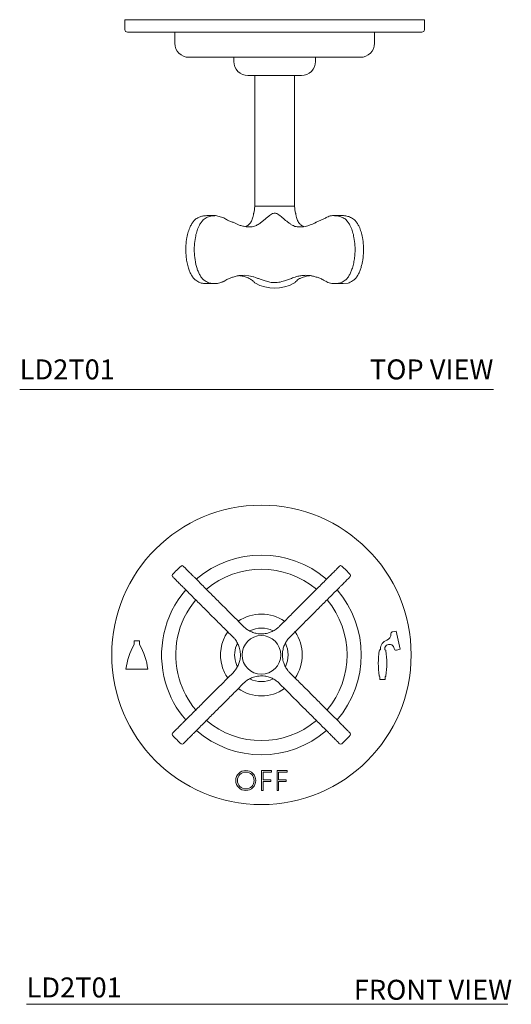
# Model space of a CAD drawing. Units: inches. Extents: x 7.3 to 21.8, y 9.1 to 22.1.
# Drawn here: x 7.3 to 13.4, y 9.1 to 21.4 of the extents above; entities that cross this region are included whole.
import ezdxf
from ezdxf.enums import TextEntityAlignment as Align

# ---------------------------------------------------------------- set-up
doc = ezdxf.new("R2010")
doc.units = ezdxf.units.IN
doc.header["$LTSCALE"] = 2
doc.header["$MEASUREMENT"] = 0
doc.layers.add('WATERWORKS FITTINGS', color=7, linetype='Continuous', lineweight=9)
doc.styles.add('GOTHAM BOOK', font='GOTHMBOK.TTF', dxfattribs={"height": 0.25})

# ---------------------------------------------------------------- blocks, each defined once
blk = doc.blocks.new('L52T01 FRONT')
at = {"layer": 'WATERWORKS FITTINGS', "linetype": 'Continuous', "lineweight": 15, "ltscale": 1.5}
for p, q in [((-0.84, 0.972), (-0.798, 0.93)), ((0.798, 0.93), (0.84, 0.972)), ((-0.93, 0.798), (-0.972, 0.84)), ((0.972, 0.84), (0.93, 0.798)), ((-0.512, 0.645), (-0.434, 0.567)), ((0.434, 0.567), (0.512, 0.645)), ((-0.567, 0.434), (-0.645, 0.512)), ((0.645, 0.512), (0.567, 0.434)), ((1.639, 0.287), (1.688, 0.299)), ((1.739, 0.071), (1.688, 0.299)), ((-1.594, 0.177), (-1.525, 0.177)), ((-1.594, 0.129), (-1.594, 0.177)), ((-1.525, 0.129), (-1.525, 0.177)), ((1.484, 0.065), (1.49, 0.065)), ((1.49, 0.074), (1.49, 0.065)), ((1.545, 0.075), (1.545, 0.065)), ((1.545, 0.065), (1.551, 0.065)), ((1.69, 0.061), (1.739, 0.071)), ((-1.697, -0.177), (-1.423, -0.177)), ((1.484, -0.274), (1.484, -0.309)), ((1.551, -0.309), (1.484, -0.309)), ((1.551, -0.274), (1.551, -0.309)), ((-0.645, -0.512), (-0.567, -0.434)), ((0.567, -0.434), (0.645, -0.512)), ((-0.434, -0.567), (-0.512, -0.645)), ((0.512, -0.645), (0.434, -0.567)), ((-0.972, -0.84), (-0.93, -0.798)), ((0.93, -0.798), (0.972, -0.84)), ((-0.798, -0.93), (-0.84, -0.972)), ((0.84, -0.972), (0.798, -0.93)), ((0, -1.448), (0, -1.698)), ((0.125, -1.448), (0, -1.448)), ((0.02, -1.468), (0.125, -1.468)), ((0.02, -1.564), (0.02, -1.468)), ((0.125, -1.468), (0.125, -1.448)), ((0.196, -1.448), (0.196, -1.698)), ((0.321, -1.448), (0.196, -1.448)), ((0.216, -1.468), (0.321, -1.468)), ((0.216, -1.564), (0.216, -1.468)), ((0.321, -1.468), (0.321, -1.448)), ((0.116, -1.564), (0.02, -1.564)), ((0.02, -1.698), (0.02, -1.584)), ((0.02, -1.584), (0.116, -1.584)), ((0.116, -1.584), (0.116, -1.564)), ((0.312, -1.564), (0.216, -1.564)), ((0.216, -1.584), (0.312, -1.584)), ((0.216, -1.698), (0.216, -1.584)), ((0.312, -1.584), (0.312, -1.564)), ((0, -1.698), (0.02, -1.698)), ((0.196, -1.698), (0.216, -1.698))]:
    blk.add_line(p, q, dxfattribs=at)
at = {"layer": 'WATERWORKS FITTINGS', "linetype": 'Continuous', "lineweight": 15, "ltscale": 1.5, "flags": 128}
blk.add_lwpolyline([(-0.301, -0.147), (-0.308, -0.132), (-0.321, -0.093)], dxfattribs=at)
at = {"layer": 'WATERWORKS FITTINGS', "linetype": 'Continuous', "lineweight": 15, "ltscale": 2.25}
for centre, radius in [((0, 0), 1.875), ((0, 0), 0.242), ((-0.196, -1.573), 0.125), ((-0.196, -1.573), 0.105)]:
    blk.add_circle(centre, radius, dxfattribs=at)
for centre, radius, start, end in [((0, 0), 1.25, 49.3088, 130.6942), ((0, 0), 1.5, 132.1273, 134.9982), ((-0.993, 1.098), 0.0197, 45.0874, 130.7981), ((0.993, 1.098), 0.0197, 48.8246, 134.9126), ((0, 0), 1.5, 44.9992, 47.8691), ((-1.098, 0.993), 0.0197, 138.8246, 224.9126), ((0, 0), 1.5, 134.9982, 137.8713), ((0, 0), 1.073, 50.022, 129.9756), ((0, 0), 1.5, 42.1243, 44.9992), ((1.098, 0.993), 0.0197, 315.0874, 40.7981), ((0, 0), 1.25, 139.3053, 196.1702), ((0, 0), 1.25, 319.3041, 40.6919), ((0, 0), 1.073, 140.0192, 196.1702), ((0, 0), 1.073, 320.0236, 39.9799), ((0, 0), 0.512, 55.6064, 124.3926), ((0, 0), 0.512, 145.6062, 196.1702), ((0, 0), 0.335, 64.1162, 116.0126), ((0, 0), 0.512, 325.6066, 34.3925), ((1.546, 0.256), 0.076, 288.0879, 4.9102), ((1.644, 0.265), 0.0226, 103.7682, 184.9102), ((-0.906, -0.272), 0.796, 149.7587, 173.2007), ((-2.214, -0.27), 0.796, 6.6616, 30.0832), ((0, 0), 0.335, 153.8149, 196.1702), ((0, 0), 0.335, 333.7641, 25.9834), ((1.606, 0.074), 0.116, 108.0879, 180), ((1.601, 0.075), 0.0564, 115.3343, 180), ((1.603, 0.072), 0.0604, 7.9719, 115.3343), ((2.52, -0.105), 1.056, 171.48, 188.52), ((1.495, 0.049), 0.0192, 125.6922, 171.48), ((1.54, 0.049), 0.0192, 8.52, 54.3078), ((0.514, -0.105), 1.056, 351.48, 8.52), ((1.685, 0.083), 0.0226, 187.9719, 281.5888), ((0, 0), 0.512, 196.1702, 214.3923), ((0, 0), 1.25, 196.1702, 220.6924), ((0, 0), 1.073, 196.1702, 219.975), ((0, 0), 0.335, 244.1128, 296.0073), ((1.495, -0.258), 0.0192, 188.52, 234.3078), ((1.54, -0.258), 0.0192, 305.6922, 351.48), ((0, 0), 0.512, 235.6068, 304.3924), ((0, 0), 1.073, 230.0136, 309.9795), ((-1.098, -0.993), 0.0197, 135.0874, 220.7981), ((0, 0), 1.25, 229.3092, 310.6931), ((1.098, -0.993), 0.0197, 318.8246, 44.9126), ((0, 0), 1.5, 222.1285, 225), ((0, 0), 1.5, 225, 227.8721), ((0, 0), 1.5, 312.1297, 315.0019), ((0, 0), 1.5, 315.0019, 317.8742), ((-0.993, -1.098), 0.0197, 228.8246, 314.9126), ((0.993, -1.098), 0.0197, 225.0874, 310.7981)]:
    blk.add_arc(centre, radius, start, end, dxfattribs=at)
at = {"layer": 'WATERWORKS FITTINGS', "linetype": 'Continuous', "lineweight": 15, "ltscale": 1.5}
for points, knots in [([(-0.978, 1.11), (-0.978, 1.111), (-0.979, 1.111), (-0.972, 1.105), (-0.961, 1.094), (-0.945, 1.078), (-0.926, 1.059), (-0.907, 1.04), (-0.886, 1.019), (-0.864, 0.997), (-0.848, 0.98), (-0.84, 0.972)], [0, 0, 0, 0, 0.1041478, 0.2488956, 0.394079, 0.538517, 0.6448761, 0.7511109, 0.8354346, 0.919626, 1, 1, 1, 1]), ([(0.84, 0.972), (0.848, 0.98), (0.864, 0.997), (0.886, 1.019), (0.907, 1.04), (0.926, 1.059), (0.945, 1.078), (0.961, 1.094), (0.972, 1.105), (0.979, 1.111), (0.978, 1.111), (0.978, 1.11)], [0, 0, 0, 0, 0.080374, 0.164565, 0.248889, 0.355124, 0.461483, 0.605921, 0.751104, 0.895852, 1, 1, 1, 1]), ([(-0.972, 0.84), (-0.98, 0.848), (-0.997, 0.864), (-1.019, 0.886), (-1.04, 0.907), (-1.059, 0.926), (-1.078, 0.945), (-1.094, 0.961), (-1.105, 0.972), (-1.111, 0.979), (-1.111, 0.978), (-1.11, 0.978)], [0, 0, 0, 0, 0.080374, 0.164565, 0.248889, 0.355124, 0.461483, 0.605921, 0.751104, 0.895852, 1, 1, 1, 1]), ([(-0.798, 0.93), (-0.78, 0.913), (-0.744, 0.877), (-0.689, 0.821), (-0.653, 0.785), (-0.634, 0.767)], [0, 0, 0, 0, 0.320131, 0.649556, 1, 1, 1, 1]), ([(0.634, 0.767), (0.653, 0.785), (0.688, 0.821), (0.744, 0.876), (0.78, 0.912), (0.798, 0.93)], [0, 0, 0, 0, 0.350444, 0.670578, 1, 1, 1, 1]), ([(1.11, 0.978), (1.111, 0.978), (1.111, 0.979), (1.105, 0.972), (1.094, 0.961), (1.078, 0.945), (1.059, 0.926), (1.04, 0.907), (1.019, 0.886), (0.997, 0.864), (0.98, 0.848), (0.972, 0.84)], [0, 0, 0, 0, 0.104148, 0.248896, 0.394079, 0.538517, 0.644876, 0.751111, 0.835435, 0.919626, 1, 1, 1, 1]), ([(-0.767, 0.634), (-0.785, 0.653), (-0.821, 0.688), (-0.876, 0.744), (-0.912, 0.78), (-0.93, 0.798)], [0, 0, 0, 0, 0.350444, 0.670578, 1, 1, 1, 1]), ([(-0.634, 0.767), (-0.614, 0.747), (-0.575, 0.707), (-0.533, 0.666), (-0.512, 0.645)], [0, 0, 0, 0, 0.4973139, 1, 1, 1, 1]), ([(0.512, 0.645), (0.533, 0.665), (0.574, 0.707), (0.614, 0.747), (0.634, 0.767)], [0, 0, 0, 0, 0.497317, 1, 1, 1, 1]), ([(0.93, 0.798), (0.913, 0.78), (0.877, 0.744), (0.821, 0.689), (0.785, 0.653), (0.767, 0.634)], [0, 0, 0, 0, 0.320131, 0.649556, 1, 1, 1, 1]), ([(-0.645, 0.512), (-0.665, 0.533), (-0.707, 0.574), (-0.747, 0.614), (-0.767, 0.634)], [0, 0, 0, 0, 0.497317, 1, 1, 1, 1]), ([(0.767, 0.634), (0.747, 0.614), (0.707, 0.575), (0.666, 0.533), (0.645, 0.512)], [0, 0, 0, 0, 0.497314, 1, 1, 1, 1]), ([(-0.434, 0.567), (-0.433, 0.565), (-0.414, 0.546), (-0.378, 0.51), (-0.326, 0.459), (-0.274, 0.407), (-0.24, 0.372), (-0.223, 0.355)], [0, 0, 0, 0, 0.025325, 0.265454, 0.505586, 0.752789, 1, 1, 1, 1]), ([(0.223, 0.355), (0.24, 0.372), (0.274, 0.406), (0.327, 0.459), (0.38, 0.513), (0.416, 0.549), (0.434, 0.567)], [0, 0, 0, 0, 0.246215, 0.492422, 0.746213, 1, 1, 1, 1]), ([(-0.355, 0.223), (-0.372, 0.24), (-0.406, 0.274), (-0.459, 0.327), (-0.513, 0.38), (-0.549, 0.416), (-0.567, 0.434)], [0, 0, 0, 0, 0.246215, 0.492422, 0.746213, 1, 1, 1, 1]), ([(0.567, 0.434), (0.565, 0.433), (0.546, 0.414), (0.51, 0.378), (0.459, 0.326), (0.407, 0.274), (0.372, 0.24), (0.355, 0.223)], [0, 0, 0, 0, 0.025325, 0.265454, 0.505586, 0.752789, 1, 1, 1, 1]), ([(-0.223, 0.355), (-0.211, 0.344), (-0.187, 0.323), (-0.144, 0.297), (-0.096, 0.276), (-0.049, 0.266), (-0.006, 0.262), (0.03, 0.264), (0.065, 0.269), (0.105, 0.28), (0.149, 0.299), (0.191, 0.325), (0.214, 0.347), (0.223, 0.355)], [0, 0, 0, 0, 0.09758, 0.197434, 0.306333, 0.418797, 0.48753, 0.558568, 0.627505, 0.69794, 0.809547, 0.924307, 1, 1, 1, 1]), ([(-0.355, -0.223), (-0.344, -0.211), (-0.323, -0.187), (-0.297, -0.144), (-0.276, -0.096), (-0.266, -0.049), (-0.262, -0.006), (-0.264, 0.03), (-0.269, 0.065), (-0.28, 0.105), (-0.299, 0.149), (-0.325, 0.191), (-0.347, 0.214), (-0.355, 0.223)], [0, 0, 0, 0, 0.09758, 0.197434, 0.306333, 0.418797, 0.48753, 0.558568, 0.627505, 0.69794, 0.809547, 0.924307, 1, 1, 1, 1]), ([(0.355, 0.223), (0.344, 0.211), (0.323, 0.187), (0.297, 0.144), (0.276, 0.096), (0.266, 0.049), (0.262, 0.006), (0.264, -0.03), (0.269, -0.065), (0.28, -0.105), (0.299, -0.149), (0.325, -0.191), (0.347, -0.214), (0.355, -0.223)], [0, 0, 0, 0, 0.09758, 0.1974335, 0.3063332, 0.4187965, 0.4875305, 0.5585679, 0.6275046, 0.6979397, 0.8095468, 0.9243067, 1, 1, 1, 1]), ([(-0.567, -0.434), (-0.565, -0.433), (-0.546, -0.414), (-0.51, -0.378), (-0.459, -0.326), (-0.407, -0.274), (-0.372, -0.24), (-0.355, -0.223)], [0, 0, 0, 0, 0.025325, 0.265454, 0.505586, 0.752789, 1, 1, 1, 1]), ([(0.355, -0.223), (0.372, -0.24), (0.406, -0.274), (0.459, -0.327), (0.513, -0.38), (0.549, -0.416), (0.567, -0.434)], [0, 0, 0, 0, 0.246215, 0.492422, 0.746213, 1, 1, 1, 1]), ([(-0.223, -0.355), (-0.24, -0.372), (-0.274, -0.406), (-0.327, -0.459), (-0.38, -0.513), (-0.416, -0.549), (-0.434, -0.567)], [0, 0, 0, 0, 0.246215, 0.492422, 0.746213, 1, 1, 1, 1]), ([(0.223, -0.355), (0.211, -0.344), (0.187, -0.323), (0.144, -0.297), (0.096, -0.276), (0.049, -0.266), (0.006, -0.262), (-0.03, -0.264), (-0.065, -0.269), (-0.105, -0.28), (-0.149, -0.299), (-0.191, -0.325), (-0.214, -0.347), (-0.223, -0.355)], [0, 0, 0, 0, 0.09758, 0.197434, 0.306333, 0.418797, 0.48753, 0.558568, 0.627505, 0.69794, 0.809547, 0.924307, 1, 1, 1, 1]), ([(0.434, -0.567), (0.433, -0.565), (0.408, -0.541), (0.372, -0.505), (0.327, -0.459), (0.28, -0.413), (0.246, -0.379), (0.223, -0.355)], [0, 0, 0, 0, 0.025327, 0.344618, 0.505592, 0.664026, 1, 1, 1, 1]), ([(-0.767, -0.634), (-0.747, -0.614), (-0.707, -0.575), (-0.666, -0.533), (-0.645, -0.512)], [0, 0, 0, 0, 0.497314, 1, 1, 1, 1]), ([(0.645, -0.512), (0.665, -0.533), (0.707, -0.574), (0.747, -0.614), (0.767, -0.634)], [0, 0, 0, 0, 0.497317, 1, 1, 1, 1]), ([(-0.93, -0.798), (-0.913, -0.78), (-0.877, -0.744), (-0.821, -0.689), (-0.785, -0.653), (-0.767, -0.634)], [0, 0, 0, 0, 0.320131, 0.649556, 1, 1, 1, 1]), ([(-0.512, -0.645), (-0.533, -0.665), (-0.574, -0.707), (-0.614, -0.747), (-0.634, -0.767)], [0, 0, 0, 0, 0.497317, 1, 1, 1, 1]), ([(0.634, -0.767), (0.614, -0.747), (0.575, -0.707), (0.533, -0.666), (0.512, -0.645)], [0, 0, 0, 0, 0.497314, 1, 1, 1, 1]), ([(0.767, -0.634), (0.785, -0.653), (0.821, -0.688), (0.876, -0.744), (0.912, -0.78), (0.93, -0.798)], [0, 0, 0, 0, 0.350444, 0.670578, 1, 1, 1, 1]), ([(-1.11, -0.978), (-1.111, -0.978), (-1.111, -0.979), (-1.105, -0.972), (-1.094, -0.961), (-1.078, -0.945), (-1.059, -0.926), (-1.04, -0.907), (-1.019, -0.886), (-0.997, -0.864), (-0.98, -0.848), (-0.972, -0.84)], [0, 0, 0, 0, 0.104148, 0.248896, 0.394079, 0.538517, 0.644876, 0.751111, 0.835435, 0.919626, 1, 1, 1, 1]), ([(-0.634, -0.767), (-0.653, -0.785), (-0.688, -0.821), (-0.744, -0.876), (-0.78, -0.912), (-0.798, -0.93)], [0, 0, 0, 0, 0.350444, 0.670578, 1, 1, 1, 1]), ([(0.798, -0.93), (0.78, -0.913), (0.744, -0.877), (0.689, -0.821), (0.653, -0.785), (0.634, -0.767)], [0, 0, 0, 0, 0.320131, 0.649556, 1, 1, 1, 1]), ([(0.972, -0.84), (0.98, -0.848), (0.997, -0.864), (1.019, -0.886), (1.04, -0.907), (1.059, -0.926), (1.076, -0.943), (1.089, -0.957), (1.103, -0.97), (1.112, -0.979), (1.111, -0.978), (1.11, -0.978)], [0, 0, 0, 0, 0.080382, 0.164582, 0.248915, 0.35516, 0.461531, 0.568102, 0.674717, 0.895841, 1, 1, 1, 1]), ([(-0.84, -0.972), (-0.848, -0.98), (-0.864, -0.997), (-0.886, -1.019), (-0.907, -1.04), (-0.926, -1.059), (-0.945, -1.078), (-0.961, -1.094), (-0.972, -1.105), (-0.979, -1.111), (-0.978, -1.111), (-0.978, -1.11)], [0, 0, 0, 0, 0.080374, 0.1645654, 0.2488891, 0.3551239, 0.461483, 0.605921, 0.7511044, 0.8958522, 1, 1, 1, 1]), ([(0.978, -1.11), (0.978, -1.111), (0.979, -1.111), (0.972, -1.105), (0.961, -1.094), (0.945, -1.078), (0.926, -1.059), (0.907, -1.04), (0.886, -1.019), (0.864, -0.997), (0.848, -0.98), (0.84, -0.972)], [0, 0, 0, 0, 0.104148, 0.248896, 0.394079, 0.538517, 0.644876, 0.751111, 0.835435, 0.919626, 1, 1, 1, 1])]:
    blk.add_open_spline(points, degree=3, knots=knots, dxfattribs=at)
blk = doc.blocks.new('L52T01 TOP')
at = {"layer": 'WATERWORKS FITTINGS', "linetype": 'Continuous', "lineweight": 15, "ltscale": 1.5}
for p, q in [((-1.875, -0.395), (-1.875, -0.52)), ((1.875, -0.395), (-1.875, -0.395)), ((1.875, -0.52), (1.875, -0.395)), ((1.844, -0.551), (-1.844, -0.551)), ((-1.25, -0.551), (-1.25, -0.689)), ((1.25, -0.689), (1.25, -0.551)), ((-1.073, -0.866), (1.073, -0.866)), ((-0.512, -0.866), (-0.512, -0.917)), ((0.512, -0.917), (0.512, -0.866)), ((-0.335, -1.094), (0.335, -1.094)), ((-0.25, -1.094), (-0.25, -2.732)), ((0.25, -2.732), (0.25, -1.094)), ((-0.25, -2.732), (0.25, -2.732)), ((-0.946, -2.868), (-0.964, -2.875)), ((-0.741, -2.848), (-0.848, -2.848)), ((-0.748, -2.849), (-0.741, -2.848)), ((-0.52, -2.932), (-0.524, -2.931)), ((0.638, -2.879), (0.518, -2.932)), ((0.741, -2.848), (0.748, -2.849)), ((0.848, -2.848), (0.743, -2.848)), ((0.964, -2.875), (0.948, -2.87)), ((-0.964, -3.674), (-0.964, -3.674)), ((-0.858, -3.674), (-0.858, -3.674)), ((-0.455, -3.601), (-0.445, -3.6)), ((-0.239, -3.623), (-0.26, -3.616)), ((0.258, -3.618), (0.239, -3.623)), ((0.445, -3.6), (0.458, -3.602)), ((0.858, -3.674), (0.858, -3.674)), ((0.859, -3.7), (0.919, -3.693)), ((0.964, -3.674), (0.964, -3.674)), ((-0.86, -3.7), (-0.755, -3.7)), ((0.754, -3.7), (0.75, -3.699)), ((0.776, -3.7), (0.859, -3.7))]:
    blk.add_line(p, q, dxfattribs=at)
at = {"layer": 'WATERWORKS FITTINGS'}
for p, q in [((-0.741, -2.848), (-0.638, -2.878)), ((-0.52, -2.932), (-0.444, -2.967))]:
    blk.add_line(p, q, dxfattribs=at)
at = {"layer": 'WATERWORKS FITTINGS', "linetype": 'Continuous', "lineweight": 15, "ltscale": 1.5, "flags": 128}
blk.add_lwpolyline([(-0.26, -3.616), (-0.267, -3.614), (-0.322, -3.601), (-0.378, -3.596), (-0.447, -3.599), (-0.447, -3.599), (-0.447, -3.599)], dxfattribs=at)
at = {"layer": 'WATERWORKS FITTINGS', "linetype": 'Continuous', "lineweight": 15, "ltscale": 2.25}
for centre, radius, start, end in [((-1.844, -0.52), 0.0313, 180, 270), ((1.844, -0.52), 0.0313, 270, 0), ((-1.073, -0.689), 0.177, 180, 270), ((1.073, -0.689), 0.177, 270, 0), ((-0.335, -0.917), 0.177, 180, 270), ((0.335, -0.917), 0.177, 270, 0), ((-0.501, -2.739), 0.251, 341.694, 1.4573), ((0.501, -2.739), 0.251, 178.5427, 198.2959), ((-0.632, -4.426), 0.83, 61.9162, 62.7783), ((0, -3.275), 0.483, 240.0064, 299.9936), ((0.632, -4.426), 0.83, 117.2234, 118.0838)]:
    blk.add_arc(centre, radius, start, end, dxfattribs=at)
at = {"layer": 'WATERWORKS FITTINGS', "linetype": 'Continuous', "lineweight": 15, "ltscale": 1.5}
for points, knots in [([(-0.263, -2.82), (-0.263, -2.82), (-0.263, -2.82), (-0.263, -2.82), (-0.263, -2.821), (-0.263, -2.823), (-0.265, -2.831), (-0.267, -2.843), (-0.27, -2.86), (-0.276, -2.882), (-0.285, -2.907), (-0.297, -2.93), (-0.311, -2.949), (-0.327, -2.964), (-0.341, -2.974), (-0.349, -2.977), (-0.365, -2.986)], [0, 0, 0, 0, 0.000261, 0.002751, 0.014594, 0.065204, 0.119028, 0.181614, 0.259792, 0.370156, 0.515096, 0.638098, 0.754755, 0.877097, 0.980066, 1, 1, 1, 1]), ([(-0.262, -2.818), (-0.262, -2.818), (-0.262, -2.818), (-0.263, -2.819), (-0.263, -2.82), (-0.263, -2.82), (-0.263, -2.82), (-0.263, -2.82), (-0.263, -2.82), (-0.263, -2.82)], [0, 0, 0, 0, 0.099529, 0.590297, 0.766734, 0.828166, 0.87305, 0.928297, 1, 1, 1, 1]), ([(-0.263, -2.82), (-0.263, -2.82), (-0.263, -2.82), (-0.263, -2.82), (-0.263, -2.82)], [0, 0, 0, 0, 0.430094, 1, 1, 1, 1]), ([(-0.24, -2.977), (-0.233, -2.974), (-0.218, -2.966), (-0.192, -2.95), (-0.165, -2.93), (-0.125, -2.898), (-0.089, -2.865), (-0.053, -2.837), (-0.031, -2.824), (-0.009, -2.817), (0.01, -2.817), (0.031, -2.824), (0.066, -2.846), (0.11, -2.885), (0.157, -2.925), (0.197, -2.953), (0.222, -2.969), (0.236, -2.975), (0.24, -2.977)], [0, 0, 0, 0, 0.051681, 0.104443, 0.167072, 0.23065, 0.361813, 0.40731, 0.45339, 0.487155, 0.51485, 0.547403, 0.593754, 0.712799, 0.833811, 0.901226, 0.970312, 1, 1, 1, 1]), ([(0.263, -2.82), (0.263, -2.82), (0.263, -2.82), (0.263, -2.82), (0.263, -2.82), (0.263, -2.82), (0.263, -2.819), (0.262, -2.818), (0.262, -2.818), (0.262, -2.818)], [0, 0, 0, 0, 0.0163007, 0.1010451, 0.1584445, 0.2239183, 0.3986499, 0.9561367, 1, 1, 1, 1]), ([(0.264, -2.825), (0.263, -2.824), (0.263, -2.821), (0.263, -2.82), (0.263, -2.82), (0.263, -2.82), (0.263, -2.82)], [0, 0, 0, 0, 0.51847, 0.88823, 0.977563, 1, 1, 1, 1]), ([(0.366, -2.986), (0.349, -2.977), (0.341, -2.974), (0.329, -2.965), (0.313, -2.951), (0.298, -2.933), (0.287, -2.911), (0.276, -2.885), (0.27, -2.859), (0.266, -2.839), (0.264, -2.828), (0.263, -2.822), (0.263, -2.821), (0.263, -2.82), (0.263, -2.82), (0.263, -2.82)], [0, 0, 0, 0, 0.013619, 0.116755, 0.227682, 0.345194, 0.46805, 0.598037, 0.754284, 0.844686, 0.905134, 0.957883, 0.986555, 0.999903, 1, 1, 1, 1]), ([(-0.964, -2.875), (-0.972, -2.88), (-0.989, -2.889), (-1.013, -2.914), (-1.037, -2.946), (-1.061, -2.992), (-1.083, -3.051), (-1.102, -3.13), (-1.113, -3.221), (-1.113, -3.312), (-1.106, -3.391), (-1.094, -3.457), (-1.077, -3.516), (-1.057, -3.565), (-1.037, -3.604), (-1.014, -3.635), (-0.99, -3.659), (-0.972, -3.669), (-0.964, -3.674)], [0, 0, 0, 0, 0.039754, 0.079566, 0.131631, 0.183783, 0.26118, 0.3387, 0.444308, 0.549971, 0.621525, 0.693297, 0.764703, 0.818195, 0.871628, 0.915082, 0.958473, 1, 1, 1, 1]), ([(-0.858, -3.674), (-0.867, -3.669), (-0.885, -3.659), (-0.908, -3.635), (-0.931, -3.604), (-0.951, -3.565), (-0.969, -3.521), (-0.983, -3.474), (-0.997, -3.409), (-1.007, -3.324), (-1.007, -3.222), (-0.996, -3.131), (-0.977, -3.051), (-0.956, -2.993), (-0.931, -2.946), (-0.908, -2.914), (-0.883, -2.89), (-0.867, -2.88), (-0.858, -2.875)], [0, 0, 0, 0, 0.041529, 0.084369, 0.128381, 0.181314, 0.235311, 0.287995, 0.340698, 0.450003, 0.554203, 0.661281, 0.737827, 0.816203, 0.867693, 0.920426, 0.95964, 1, 1, 1, 1]), ([(-0.846, -2.848), (-0.859, -2.849), (-0.884, -2.85), (-0.918, -2.857), (-0.939, -2.865), (-0.946, -2.868)], [0, 0, 0, 0, 0.367107, 0.760041, 1, 1, 1, 1]), ([(-0.858, -2.875), (-0.839, -2.867), (-0.803, -2.852), (-0.765, -2.85), (-0.748, -2.849)], [0, 0, 0, 0, 0.530059, 1, 1, 1, 1]), ([(-0.524, -2.931), (-0.526, -2.93), (-0.542, -2.926), (-0.572, -2.913), (-0.608, -2.897), (-0.629, -2.883), (-0.638, -2.878)], [0, 0, 0, 0, 0.056999, 0.415148, 0.772998, 1, 1, 1, 1]), ([(0.518, -2.932), (0.516, -2.933), (0.501, -2.942), (0.476, -2.954), (0.452, -2.962), (0.445, -2.965)], [0, 0, 0, 0, 0.084022, 0.611186, 1, 1, 1, 1]), ([(0.697, -2.852), (0.689, -2.855), (0.676, -2.858), (0.658, -2.866), (0.643, -2.875), (0.638, -2.879)], [0, 0, 0, 0, 0.168671, 0.686848, 1, 1, 1, 1]), ([(0.741, -2.848), (0.741, -2.848), (0.731, -2.847), (0.716, -2.849), (0.702, -2.852), (0.697, -2.852)], [0, 0, 0, 0, 0.0440356, 0.6735368, 1, 1, 1, 1]), ([(0.748, -2.849), (0.758, -2.849), (0.782, -2.85), (0.819, -2.858), (0.845, -2.869), (0.858, -2.875)], [0, 0, 0, 0, 0.271319, 0.625624, 1, 1, 1, 1]), ([(0.948, -2.87), (0.934, -2.864), (0.901, -2.85), (0.866, -2.849), (0.846, -2.848)], [0, 0, 0, 0, 0.422371, 1, 1, 1, 1]), ([(0.858, -2.875), (0.867, -2.88), (0.883, -2.889), (0.908, -2.914), (0.931, -2.946), (0.955, -2.992), (0.977, -3.051), (0.996, -3.13), (1.007, -3.221), (1.007, -3.312), (0.999, -3.391), (0.988, -3.457), (0.971, -3.516), (0.951, -3.565), (0.931, -3.604), (0.908, -3.635), (0.885, -3.659), (0.867, -3.669), (0.858, -3.674)], [0, 0, 0, 0, 0.039754, 0.079566, 0.131631, 0.183783, 0.26118, 0.3387, 0.444308, 0.549971, 0.621525, 0.693297, 0.764703, 0.818195, 0.871628, 0.915082, 0.958473, 1, 1, 1, 1]), ([(0.964, -3.674), (0.972, -3.669), (0.99, -3.659), (1.014, -3.635), (1.037, -3.604), (1.057, -3.565), (1.075, -3.521), (1.089, -3.474), (1.103, -3.409), (1.113, -3.324), (1.113, -3.222), (1.102, -3.131), (1.083, -3.051), (1.062, -2.993), (1.037, -2.946), (1.014, -2.914), (0.989, -2.89), (0.972, -2.88), (0.964, -2.875)], [0, 0, 0, 0, 0.041529, 0.084369, 0.128381, 0.181314, 0.235311, 0.287995, 0.340698, 0.450003, 0.554203, 0.661281, 0.737827, 0.816203, 0.867693, 0.920426, 0.95964, 1, 1, 1, 1]), ([(-0.444, -2.967), (-0.437, -2.969), (-0.415, -2.977), (-0.365, -2.988), (-0.322, -2.989), (-0.295, -2.99)], [0, 0, 0, 0, 0.145282, 0.452605, 1, 1, 1, 1]), ([(-0.295, -2.99), (-0.285, -2.989), (-0.267, -2.988), (-0.249, -2.981), (-0.24, -2.977)], [0, 0, 0, 0, 0.509462, 1, 1, 1, 1]), ([(0.24, -2.977), (0.249, -2.981), (0.267, -2.988), (0.286, -2.989), (0.295, -2.99)], [0, 0, 0, 0, 0.509433, 1, 1, 1, 1]), ([(0.295, -2.99), (0.324, -2.99), (0.375, -2.989), (0.424, -2.972), (0.445, -2.965)], [0, 0, 0, 0, 0.566795, 1, 1, 1, 1]), ([(-0.964, -3.674), (-0.964, -3.674), (-0.955, -3.679), (-0.94, -3.687), (-0.925, -3.691), (-0.919, -3.693)], [0, 0, 0, 0, 0.000032, 0.598521, 1, 1, 1, 1]), ([(-0.919, -3.693), (-0.9, -3.697), (-0.88, -3.702), (-0.86, -3.7), (-0.859, -3.7)], [0, 0, 0, 0, 0.9169, 1, 1, 1, 1]), ([(-0.814, -3.693), (-0.823, -3.69), (-0.838, -3.685), (-0.853, -3.678), (-0.858, -3.674), (-0.858, -3.674)], [0, 0, 0, 0, 0.598487, 0.999968, 1, 1, 1, 1]), ([(-0.675, -3.684), (-0.684, -3.688), (-0.709, -3.698), (-0.756, -3.703), (-0.793, -3.696), (-0.814, -3.693)], [0, 0, 0, 0, 0.1988309, 0.5595879, 1, 1, 1, 1]), ([(-0.675, -3.684), (-0.667, -3.683), (-0.655, -3.68), (-0.645, -3.674), (-0.639, -3.671)], [0, 0, 0, 0, 0.449608, 1, 1, 1, 1]), ([(-0.638, -3.672), (-0.628, -3.666), (-0.606, -3.652), (-0.569, -3.635), (-0.539, -3.623), (-0.523, -3.618), (-0.52, -3.617)], [0, 0, 0, 0, 0.244577, 0.590305, 0.937501, 1, 1, 1, 1]), ([(-0.52, -3.617), (-0.503, -3.612), (-0.482, -3.606), (-0.46, -3.602), (-0.455, -3.601)], [0, 0, 0, 0, 0.783979, 1, 1, 1, 1]), ([(-0.447, -3.599), (-0.43, -3.601), (-0.396, -3.606), (-0.362, -3.617), (-0.346, -3.623)], [0, 0, 0, 0, 0.4981779, 1, 1, 1, 1]), ([(-0.346, -3.623), (-0.337, -3.627), (-0.315, -3.635), (-0.288, -3.652), (-0.269, -3.669), (-0.258, -3.68), (-0.253, -3.687), (-0.253, -3.687), (-0.253, -3.687)], [0, 0, 0, 0, 0.147815, 0.367653, 0.594384, 0.735146, 0.878293, 1, 1, 1, 1]), ([(0.239, -3.623), (0.23, -3.627), (0.206, -3.635), (0.162, -3.652), (0.115, -3.669), (0.071, -3.68), (0.033, -3.687), (-0.006, -3.688), (-0.053, -3.684), (-0.104, -3.672), (-0.156, -3.654), (-0.202, -3.637), (-0.227, -3.628), (-0.239, -3.623)], [0, 0, 0, 0, 0.073921, 0.185568, 0.297237, 0.368256, 0.439214, 0.511667, 0.584133, 0.695305, 0.806686, 0.903365, 1, 1, 1, 1]), ([(0.253, -3.687), (0.253, -3.687), (0.252, -3.688), (0.255, -3.684), (0.265, -3.672), (0.285, -3.655), (0.311, -3.637), (0.334, -3.628), (0.346, -3.623)], [0, 0, 0, 0, 0.02116, 0.1680247, 0.3865494, 0.6132603, 0.8042803, 1, 1, 1, 1]), ([(0.447, -3.599), (0.447, -3.599), (0.445, -3.599), (0.427, -3.597), (0.392, -3.595), (0.341, -3.598), (0.296, -3.605), (0.269, -3.614), (0.258, -3.618)], [0, 0, 0, 0, 0.000013, 0.026662, 0.28991, 0.555034, 0.826006, 1, 1, 1, 1]), ([(0.346, -3.623), (0.354, -3.62), (0.381, -3.611), (0.415, -3.602), (0.441, -3.6), (0.448, -3.599)], [0, 0, 0, 0, 0.267661, 0.80341, 1, 1, 1, 1]), ([(0.458, -3.602), (0.463, -3.603), (0.484, -3.607), (0.505, -3.613), (0.52, -3.617)], [0, 0, 0, 0, 0.246991, 1, 1, 1, 1]), ([(0.52, -3.617), (0.521, -3.617), (0.536, -3.622), (0.565, -3.632), (0.603, -3.65), (0.627, -3.665), (0.638, -3.671)], [0, 0, 0, 0, 0.018904, 0.368854, 0.718419, 1, 1, 1, 1]), ([(0.639, -3.671), (0.648, -3.676), (0.668, -3.685), (0.699, -3.694), (0.727, -3.699), (0.744, -3.699), (0.749, -3.699)], [0, 0, 0, 0, 0.265988, 0.558174, 0.851711, 1, 1, 1, 1]), ([(0.814, -3.693), (0.796, -3.697), (0.776, -3.702), (0.756, -3.7), (0.754, -3.7)], [0, 0, 0, 0, 0.916975, 1, 1, 1, 1]), ([(0.858, -3.674), (0.858, -3.674), (0.85, -3.679), (0.835, -3.687), (0.82, -3.691), (0.814, -3.693)], [0, 0, 0, 0, 0.000032, 0.598521, 1, 1, 1, 1]), ([(0.919, -3.693), (0.928, -3.69), (0.943, -3.685), (0.958, -3.678), (0.964, -3.674), (0.964, -3.674)], [0, 0, 0, 0, 0.598487, 0.999968, 1, 1, 1, 1])]:
    blk.add_open_spline(points, degree=3, knots=knots, dxfattribs=at)

msp = doc.modelspace()

# ---------------------------------------------------------------- linework, layer by layer
at = {"layer": 'WATERWORKS FITTINGS'}
for p, q in [((7.291, 16.755), (13.223, 16.755)), ((7.377, 9.055), (13.403, 9.055))]:
    msp.add_line(p, q, dxfattribs=at)

# ---------------------------------------------------------------- block references
for name, p in [('L52T01 TOP', (10.484, 21.779)), ('L52T01 FRONT', (10.318, 13.43))]:
    msp.add_blockref(name, p, dxfattribs=at)

# ---------------------------------------------------------------- texts
at = {"layer": 'WATERWORKS FITTINGS', "style": 'GOTHAM BOOK'}
for p in [(7.291, 16.88), (7.377, 9.141)]:
    msp.add_text('LD2T01', height=0.25, dxfattribs=at).set_placement(p)
for s, p in [('TOP VIEW', (13.223, 16.88)), ('FRONT VIEW', (13.457, 9.112))]:
    msp.add_text(s, height=0.25, dxfattribs=at).set_placement(p, align=Align.RIGHT)

doc.saveas('drawing.dxf')
